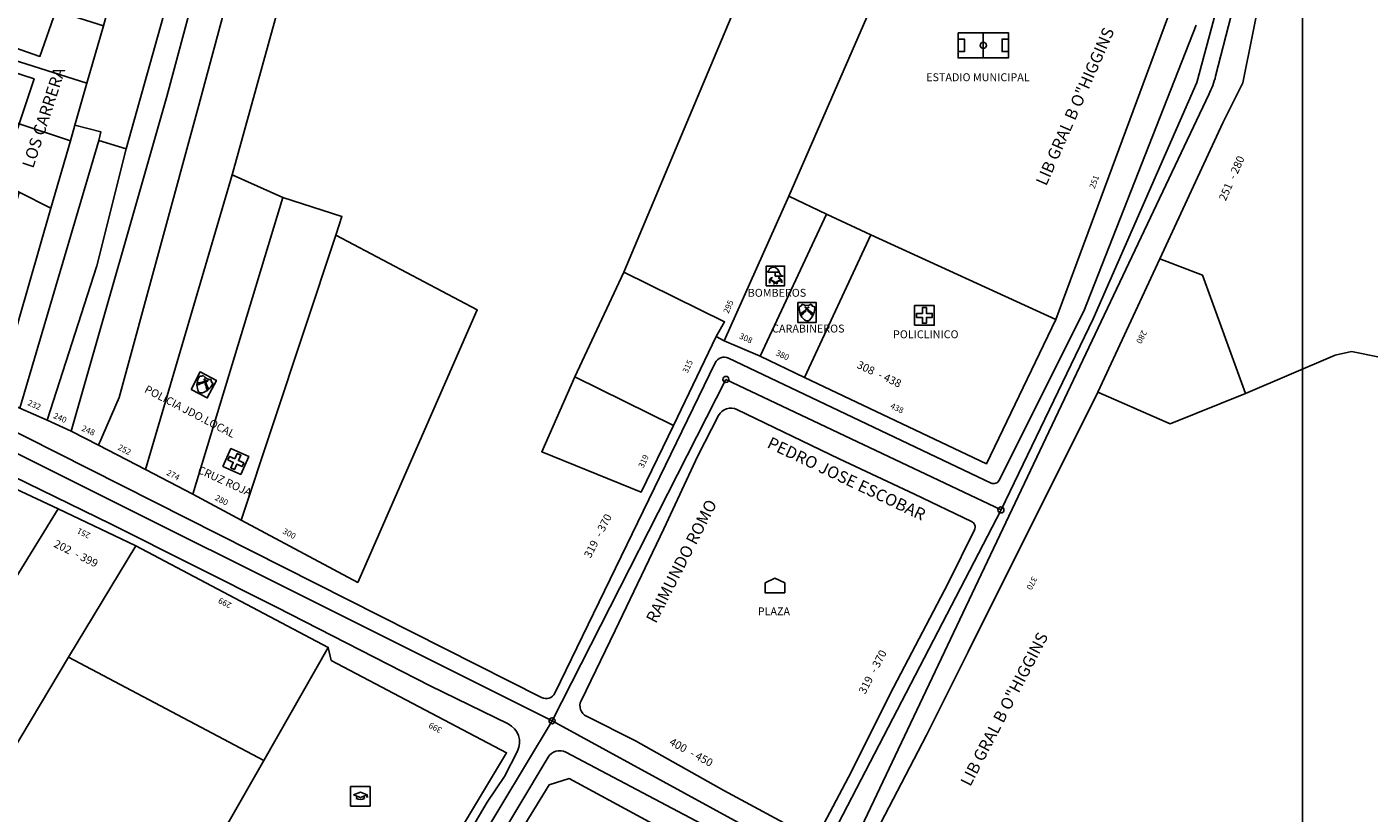
# Model space of a CAD drawing. Extents: x 334686 to 343600, y 6303400 to 6312334.
# Drawn here: x 338777 to 339117, y 6306573 to 6306772 of the extents above; entities that cross this region are included whole.
import ezdxf

# ---------------------------------------------------------------- set-up
doc = ezdxf.new("R2010")
doc.units = 0
doc.header["$MEASUREMENT"] = 0
doc.layers.get('0').update_dxf_attribs({"linetype": 'CONTINUOUS'})
for name, color, linetype in [('1010', 7, 'CONTINUOUS'), ('1400', 7, 'CONTINUOUS'), ('1500', 7, 'CONTINUOUS'), ('2000', 7, 'CONTINUOUS'), ('2510', 7, 'CONTINUOUS'), ('LIMITE_PREDIAL', 7, 'CONTINUOUS')]:
    doc.layers.add(name, color=color, linetype=linetype)

msp = doc.modelspace()

# ---------------------------------------------------------------- linework, layer by layer
at = {"color": 3}
for points in [[(338200, 6306400), (339100, 6306400), (339100, 6307000), (338200, 6307000), (338200, 6306400)], [(339100, 6306400), (340000, 6306400), (340000, 6307000), (339100, 6307000), (339100, 6306400)], [(339012.75, 6306770.97), (339025.47, 6306770.97), (339025.47, 6306764.61), (339012.75, 6306764.61), (339012.75, 6306770.97)], [(339019.11, 6306770.97), (339019.11, 6306764.61)], [(339012.75, 6306769.38), (339014.34, 6306769.38), (339014.34, 6306766.2), (339012.75, 6306766.2)], [(339025.47, 6306769.38), (339023.88, 6306769.38), (339023.88, 6306766.2), (339025.47, 6306766.2)], [(338963.85, 6306631.58), (338963.85, 6306629.08), (338968.85, 6306629.08), (338968.85, 6306631.58), (338966.35, 6306632.83), (338963.85, 6306631.58)]]:
    msp.add_lwpolyline(points, dxfattribs=at)
at = {"color": 10}
for points in [[(339100.04, 6306858.23), (339073.21, 6306758.34), (339046.91, 6306698.47), (339023.61, 6306650.08)], [(338736.37, 6306683.41), (338909.9, 6306596.65)], [(338909.9, 6306596.65), (338953.94, 6306683.15)], [(338953.94, 6306683.15), (339023.61, 6306650.08)], [(339023.61, 6306650.08), (338976.67, 6306559.68)], [(338831.95, 6306466.94), (338909.9, 6306596.65)], [(338909.9, 6306596.65), (338970.63, 6306563.45), (338976.67, 6306559.68)]]:
    msp.add_lwpolyline(points, dxfattribs=at)
at = {"color": 1}
for points in [[(338964.16, 6306706.88), (338964.16, 6306711.85), (338968.8, 6306711.85), (338968.8, 6306706.88), (338964.16, 6306706.88)], [(338964.46, 6306710.32), (338967.44, 6306710.32)], [(338964.86, 6306710.79), (338964.96, 6306711.2), (338965.21, 6306711.31)], [(338966.4, 6306707.66), (338965.18, 6306708.34), (338965.23, 6306708.43), (338966.52, 6306707.72)], [(338966, 6306707.44), (338967.78, 6306708.42), (338967.83, 6306708.32), (338966.06, 6306707.34), (338966, 6306707.44)], [(338966.45, 6306710.32), (338966.45, 6306709.33), (338968.44, 6306709.33)], [(338966.95, 6306707.36), (338966.52, 6306707.59)], [(338966.63, 6306707.66), (338967, 6306707.46), (338966.95, 6306707.36)], [(338972.17, 6306697.6), (338972.17, 6306702.6), (338976.83, 6306702.6), (338976.83, 6306697.6), (338972.17, 6306697.6)], [(339001.73, 6306696.88), (339001.73, 6306701.85), (339006.7, 6306701.85), (339006.7, 6306696.88), (339001.73, 6306696.88)], [(338972.88, 6306699.84), (338973.23, 6306699.48), (338973.71, 6306700.12), (338974.95, 6306701.43), (338974.83, 6306701.51), (338973.63, 6306700.35), (338973.52, 6306700.37), (338973.54, 6306700.27), (338972.88, 6306699.84)], [(338976, 6306699.84), (338975.66, 6306699.48), (338975.17, 6306700.12), (338973.93, 6306701.43), (338974.06, 6306701.51), (338975.25, 6306700.35), (338975.36, 6306700.37), (338975.34, 6306700.27), (338976, 6306699.84)], [(338973.96, 6306700.38), (338974.03, 6306700.35)], [(338974.15, 6306701.42), (338974.2, 6306701.46)], [(338974.73, 6306701.42), (338974.68, 6306701.46)], [(338974.93, 6306700.38), (338974.86, 6306700.35)], [(339003.72, 6306699.86), (339003.72, 6306701.35), (339004.71, 6306701.35), (339004.71, 6306699.86), (339006.2, 6306699.86), (339006.2, 6306698.87), (339004.71, 6306698.87), (339004.71, 6306697.38), (339003.72, 6306697.38), (339003.72, 6306698.87), (339002.23, 6306698.87), (339002.23, 6306699.86), (339003.72, 6306699.86)], [(338818.46, 6306680.6), (338820.77, 6306685.04), (338824.9, 6306682.88), (338822.59, 6306678.45), (338818.46, 6306680.6)], [(338820.13, 6306682.25), (338820.26, 6306681.78), (338820.99, 6306682.13), (338822.69, 6306682.71), (338822.62, 6306682.84), (338821.03, 6306682.37), (338820.94, 6306682.43), (338820.91, 6306682.33), (338820.13, 6306682.25)], [(338821.33, 6306682.24), (338821.38, 6306682.19)], [(338822.89, 6306680.81), (338822.42, 6306680.66), (338822.29, 6306681.45), (338821.79, 6306683.18), (338821.94, 6306683.2), (338822.46, 6306681.62), (338822.57, 6306681.59), (338822.5, 6306681.5), (338822.89, 6306680.81)], [(338821.98, 6306683.07), (338822.04, 6306683.09)], [(338822.19, 6306681.79), (338822.11, 6306681.8)], [(338822.49, 6306682.8), (338822.47, 6306682.86)], [(338826.52, 6306661.12), (338828.58, 6306665.64), (338833.1, 6306663.58), (338831.04, 6306659.06), (338826.52, 6306661.12)], [(338829.56, 6306663.01), (338830.18, 6306664.37), (338831.09, 6306663.95), (338830.47, 6306662.6), (338831.82, 6306661.98), (338831.41, 6306661.08), (338830.06, 6306661.69), (338829.44, 6306660.34), (338828.53, 6306660.75), (338829.15, 6306662.11), (338827.8, 6306662.73), (338828.21, 6306663.63), (338829.56, 6306663.01)]]:
    msp.add_lwpolyline(points, dxfattribs=at)
at = {"color": 4}
for points in [[(338858.88, 6306575.04), (338858.88, 6306579.99), (338863.82, 6306579.99), (338863.82, 6306575.04), (338858.88, 6306575.04)], [(338859.58, 6306577.87), (338861.38, 6306578.55), (338863.11, 6306577.86), (338861.38, 6306577.18), (338859.58, 6306577.86)], [(338860.56, 6306577.49), (338860.26, 6306577)], [(338862.2, 6306577.5), (338862.38, 6306577)], [(338863.11, 6306577.86), (338862.97, 6306577.2)], [(338863.11, 6306577.86), (338863, 6306577.2)], [(338863.11, 6306577.86), (338863.02, 6306577.2)], [(338863.11, 6306577.86), (338863.07, 6306577.2)], [(338863.11, 6306577.86), (338863.1, 6306577.2)], [(338863.11, 6306577.86), (338863.13, 6306577.2)], [(338863.11, 6306577.86), (338863.18, 6306577.2)]]:
    msp.add_lwpolyline(points, dxfattribs=at)
at = {"color": 3}
msp.add_circle((339019.11, 6306767.79), 0.795, dxfattribs=at)
at = {"color": 1}
for centre, radius, start, end in [((338965.34, 6306709.98), 0.949, 120.8611, 158.7187), ((338966, 6306708), 1.05, 106.1446, 204.459), ((338966.71, 6306707.68), 1.67, 126.9157, 183.761), ((338966.05, 6306710.44), 1.2, 86.6893, 134.1086), ((338965.62, 6306709.82), 1.89, 15.2553, 74.7451), ((338967.06, 6306707.9), 1.05, 344.0299, 82.3334), ((338966.4, 6306707.47), 1.66, 4.9057, 61.5991), ((338968.61, 6306710.49), 1.18, 188.3799, 260.0107), ((338976.45, 6306701.15), 3.94, 172.8559, 228.05), ((338972.51, 6306702.44), 0.802, 272.7629, 343.2128), ((338974.42, 6306703.98), 2.12, 237.1494, 301.8821), ((338972.22, 6306701.26), 4.2, 313.1565, 4.6033), ((338976.37, 6306702.43), 0.87, 196.5094, 272.5449), ((338974.47, 6306698.93), 0.963, 227.6231, 310.6569), ((338974, 6306700.37), 0.0946, 203.0255, 68.6823), ((338974.88, 6306700.37), 0.0946, 111.3182, 336.9746), ((338823.9, 6306681.77), 3.94, 145.3539, 200.548), ((338820.99, 6306684.73), 0.802, 245.2609, 315.7108), ((338821.36, 6306682.22), 0.0946, 175.5238, 41.1803), ((338820.2, 6306683.82), 4.2, 285.6545, 337.1013), ((338823.41, 6306685.22), 2.12, 209.6474, 274.3801), ((338822.15, 6306681.81), 0.0946, 83.8162, 309.4726), ((338824.42, 6306682.94), 0.87, 169.0077, 245.0429), ((338821.11, 6306680.71), 0.963, 200.1211, 283.1549)]:
    msp.add_arc(centre, radius, start, end, dxfattribs=at)
at = {"color": 4}
msp.add_arc((338861.33, 6306579.07), 2.33, 242.6955, 296.9155, dxfattribs=at)
at = {"layer": '1400', "color": 2}
for points in [[(339120.65, 6306445.2), (339051.25, 6306482.8), (339045.05, 6306486.5), (339041.95, 6306488.8), (338983.65, 6306552.5), (339004.75, 6306593), (339015.25, 6306614.1), (339048.15, 6306679.9), (339063.85, 6306713.7), (339079.75, 6306748.2), (339084.85, 6306758.3), (339094.85, 6306807.9), (339098.95, 6306832), (339100.15, 6306839.1), (339103.45, 6306845.3), (339104.95, 6306847.5), (339108.05, 6306848.7), (339129.15, 6306847)], [(339073.9, 6306796.6), (339037.5, 6306698.3), (339019.9, 6306661.8), (338973.8, 6306683.6), (338962.6, 6306689), (338953.5, 6306692.9), (338951.5, 6306694), (338940.7, 6306671.5), (338932.5, 6306654.6), (338907.3, 6306664.8), (338915.7, 6306683.8), (338928.1, 6306710.3), (338979.3, 6306832.2)], [(338853.2, 6306822.9), (338828.9, 6306735), (338841.7, 6306729.2), (338856.7, 6306724.4), (338855.1, 6306719.7), (338890.9, 6306700.8)], [(338890.9, 6306700.8), (338860.7, 6306631.7), (338831.2, 6306647.5), (338818.9, 6306654.1), (338806.9, 6306660.3), (338795, 6306666.5), (338788.1, 6306670), (338782, 6306672.8), (338775.1, 6306675.9)], [(338675.5, 6306562.65), (338687.9, 6306586.85), (338709.4, 6306623.75), (338716.9, 6306637.85), (338721.5, 6306646.15), (338722.6, 6306645.95), (338728.5, 6306655.85), (338738, 6306672.55), (338756.1, 6306663.65), (338768.5, 6306657.95), (338784.8, 6306650.35), (338804.5, 6306640.95)], [(338804.5, 6306640.95), (338853.2, 6306615.25), (338854, 6306611.95), (338898.4, 6306588.55), (338815.8, 6306450.95)], [(338958.95, 6306535.7), (338962.05, 6306541.5), (338965.35, 6306548.1), (338964.75, 6306553.2), (338957.85, 6306558.4), (338914.25, 6306582), (338909.15, 6306580.4), (338868.35, 6306513.8), (338933.15, 6306481.7), (338958.95, 6306535.7)]]:
    msp.add_lwpolyline(points, dxfattribs=at)
at = {"layer": '1500'}
for centre in [(338953.93, 6306683.15), (339023.6, 6306650.08), (338909.89, 6306596.65)]:
    msp.add_circle(centre, 0.759, dxfattribs=at)
at = {"layer": '2000', "color": 1}
for points in [[(339099.05, 6306841.8), (339077.97, 6306760.02), (339077.81, 6306759.42), (339077.63, 6306758.82), (339077.44, 6306758.23), (339077.24, 6306757.64), (339077.02, 6306757.06), (339076.79, 6306756.48), (339076.54, 6306755.91), (339076.28, 6306755.34), (338982.03, 6306556.6)], [(338743.71, 6306685.15), (338907.27, 6306602.53), (338907.72, 6306602.35), (338908.2, 6306602.27), (338908.69, 6306602.28), (338909.16, 6306602.39), (338909.61, 6306602.59), (338910, 6306602.88), (338910.34, 6306603.23), (338910.59, 6306603.65), (338951.21, 6306687.35), (338951.47, 6306687.77), (338951.8, 6306688.13), (338952.2, 6306688.42), (338952.64, 6306688.63), (338953.12, 6306688.75), (338953.61, 6306688.77), (338954.1, 6306688.69), (338954.56, 6306688.53), (339021.1, 6306656.9), (339021.38, 6306656.8), (339021.68, 6306656.75), (339021.98, 6306656.76), (339022.27, 6306656.83), (339022.54, 6306656.96), (339022.79, 6306657.13), (339022.99, 6306657.35), (339023.15, 6306657.61), (339044.6, 6306700.4), (339073, 6306772.9)], [(338977.92, 6306568.96), (338985, 6306582.4), (338996.4, 6306605.1), (339010.2, 6306631.5), (339016.9, 6306645), (339017.01, 6306645.3), (339017.06, 6306645.61), (339017.05, 6306645.93), (339016.98, 6306646.24), (339016.85, 6306646.53), (339016.66, 6306646.79), (339016.43, 6306647), (339016.15, 6306647.17), (339001.7, 6306654.1), (338982.6, 6306663), (338956.72, 6306675.53), (338956.09, 6306675.77), (338955.43, 6306675.87), (338954.75, 6306675.85), (338954.1, 6306675.7), (338953.48, 6306675.43), (338952.93, 6306675.05), (338952.47, 6306674.56), (338952.1, 6306674), (338946.8, 6306663.8), (338938.2, 6306645.3)], [(338877.3, 6306548.55), (338893.5, 6306576.05), (338897.9, 6306582.55), (338901.12, 6306588.99), (338901.48, 6306589.93), (338901.65, 6306590.92), (338901.62, 6306591.92), (338901.39, 6306592.9), (338900.97, 6306593.82), (338900.39, 6306594.63), (338899.65, 6306595.32), (338898.8, 6306595.85), (338879, 6306605.55), (338840.1, 6306625.45), (338798.2, 6306646.45), (338752, 6306669.05)], [(338938.2, 6306645.3), (338925.9, 6306619.5), (338917.26, 6306601.74), (338917.06, 6306601.2), (338916.97, 6306600.63), (338916.99, 6306600.06), (338917.12, 6306599.49), (338917.36, 6306598.97), (338917.69, 6306598.5), (338918.11, 6306598.11), (338918.6, 6306597.8), (338931, 6306591.6), (338953.4, 6306579), (338974.1, 6306567.8)], [(338836.65, 6306466.7), (338908.88, 6306587.45), (338909.26, 6306587.96), (338909.73, 6306588.4), (338910.27, 6306588.74), (338910.87, 6306588.97), (338911.49, 6306589.08), (338912.13, 6306589.07), (338912.76, 6306588.94), (338913.35, 6306588.7), (338953.85, 6306567.3)]]:
    msp.add_lwpolyline(points, dxfattribs=at)
at = {"layer": 'LIMITE_PREDIAL', "color": 4}
for points in [[(339196.95, 6306806.8), (339200.05, 6306817.1), (339210.85, 6306850.7), (339181.45, 6306847.2), (339167.15, 6306845.8), (339129.15, 6306847), (339108.05, 6306848.7), (339104.95, 6306847.5), (339103.45, 6306845.3), (339100.15, 6306839.1), (339098.95, 6306832), (339094.85, 6306807.9), (339084.85, 6306758.3), (339079.75, 6306748.2), (339063.85, 6306713.7), (339074.65, 6306709.6), (339085.55, 6306679.6), (339108.25, 6306689.3), (339112.35, 6306690.2), (339119.45, 6306688.8), (339125.95, 6306684.9), (339152.35, 6306661), (339196.95, 6306806.8)], [(338826.8, 6306829.8), (338824.9, 6306830.2), (338813.1, 6306832.9), (338810.4, 6306823.3), (338806.1, 6306808.1), (338805.6, 6306806), (338804, 6306800.4), (338803.5, 6306798.7), (338800.2, 6306787.2), (338796.3, 6306772.7), (338792.1, 6306758.2), (338789, 6306747.6), (338795.6, 6306745.9), (338795.1, 6306743.7), (338802, 6306741.6), (338826.8, 6306829.8)], [(338951.5, 6306694), (338953.6, 6306697.7), (338928.1, 6306710.3), (338979.3, 6306832.2), (339011.6, 6306824.9), (339010.6, 6306823.1), (338969.9, 6306729.6), (338953.5, 6306692.9), (338951.5, 6306694)], [(338782, 6306672.8), (338788.1, 6306670), (338812.3, 6306754.8), (338832.1, 6306828.6), (338826.8, 6306829.8), (338802, 6306741.6), (338794.6, 6306711.9), (338782, 6306672.8)], [(338788.1, 6306670), (338795, 6306666.5), (338800.3, 6306678.6), (338820.4, 6306752.6), (338840.1, 6306825.9), (338839, 6306826.4), (338832.1, 6306828.6), (338812.3, 6306754.8), (338788.1, 6306670)], [(338795, 6306666.5), (338806.9, 6306660.3), (338828.9, 6306735), (338853.2, 6306822.9), (338846.3, 6306823.4), (338840.1, 6306825.9), (338820.4, 6306752.6), (338800.3, 6306678.6), (338795, 6306666.5)], [(339037.5, 6306698.3), (338990.6, 6306719.8), (338979.4, 6306725), (338969.9, 6306729.6), (339010.6, 6306823.1), (339073.9, 6306796.6), (339037.5, 6306698.3)], [(338773, 6306780.1), (338769.3, 6306768.8), (338780.2, 6306765), (338784.2, 6306776.5), (338773, 6306780.1)], [(338769.3, 6306768.8), (338768.3, 6306765.7), (338792.1, 6306758.2), (338796.3, 6306772.7), (338784.2, 6306776.5), (338780.2, 6306765), (338769.3, 6306768.8)], [(338767.4, 6306762.9), (338763.7, 6306751.7), (338774.9, 6306747.9), (338778.7, 6306759.3), (338767.4, 6306762.9)], [(338768.3, 6306765.7), (338767.4, 6306762.9), (338778.7, 6306759.3), (338774.9, 6306747.9), (338787.9, 6306743.6), (338789, 6306747.6), (338792.1, 6306758.2), (338768.3, 6306765.7)], [(338759.9, 6306740.3), (338758.8, 6306737.2), (338764.3, 6306735.6), (338774.9, 6306730.6), (338783, 6306726.5), (338787.9, 6306743.6), (338774.9, 6306747.9), (338771, 6306736.5), (338759.9, 6306740.3)], [(338769.1, 6306678.6), (338775.1, 6306675.9), (338795.1, 6306743.7), (338795.6, 6306745.9), (338789, 6306747.6), (338787.9, 6306743.6), (338783, 6306726.5), (338769.1, 6306678.6)], [(338775.1, 6306675.9), (338782, 6306672.8), (338794.6, 6306711.9), (338802, 6306741.6), (338795.1, 6306743.7), (338775.1, 6306675.9)], [(338806.9, 6306660.3), (338818.9, 6306654.1), (338841.7, 6306729.2), (338828.9, 6306735), (338806.9, 6306660.3)], [(338774.9, 6306730.6), (338783, 6306726.5), (338769.1, 6306678.6), (338759.6, 6306682.8), (338763.5, 6306691.1), (338774.9, 6306730.6)], [(338818.9, 6306654.1), (338831.2, 6306647.5), (338855.1, 6306719.7), (338856.7, 6306724.4), (338841.7, 6306729.2), (338818.9, 6306654.1)], [(338962.6, 6306689), (338953.5, 6306692.9), (338969.9, 6306729.6), (338979.4, 6306725), (338962.6, 6306689)], [(338973.8, 6306683.6), (338962.6, 6306689), (338979.4, 6306725), (338990.6, 6306719.8), (338973.8, 6306683.6)], [(338831.2, 6306647.5), (338860.7, 6306631.7), (338890.9, 6306700.8), (338855.1, 6306719.7), (338831.2, 6306647.5)], [(339019.9, 6306661.8), (339037.5, 6306698.3), (338990.6, 6306719.8), (338973.8, 6306683.6), (339019.9, 6306661.8)], [(339048.15, 6306679.9), (339066.45, 6306671.9), (339085.55, 6306679.6), (339074.65, 6306709.6), (339063.85, 6306713.7), (339048.15, 6306679.9)], [(338940.7, 6306671.5), (338915.7, 6306683.8), (338928.1, 6306710.3), (338953.6, 6306697.7), (338951.5, 6306694), (338940.7, 6306671.5)], [(338983.65, 6306552.5), (339004.75, 6306593), (339015.25, 6306614.1), (339048.15, 6306679.9), (339066.45, 6306671.9), (339085.55, 6306679.6), (339108.25, 6306689.3), (339112.35, 6306690.2), (339119.45, 6306688.8)], [(338932.5, 6306654.6), (338940.7, 6306671.5), (338915.7, 6306683.8), (338907.3, 6306664.8), (338932.5, 6306654.6)], [(338768.5, 6306657.95), (338784.8, 6306650.35), (338752.8, 6306598.45), (338752.1, 6306595.45), (338736.4, 6306603.95), (338738.8, 6306607.75), (338746.2, 6306620.05), (338768.5, 6306657.95)], [(338784.8, 6306650.35), (338804.5, 6306640.95), (338787.4, 6306612.75), (338770.6, 6306584.55), (338752.1, 6306595.45), (338752.8, 6306598.45), (338784.8, 6306650.35)], [(338804.5, 6306640.95), (338853.2, 6306615.25), (338836.9, 6306586.55), (338787.4, 6306612.75), (338804.5, 6306640.95)], [(338773.4, 6306466.55), (338784.3, 6306488.75), (338789.8, 6306499.75), (338797.6, 6306515.45), (338800.1, 6306520.45), (338807.5, 6306535.15), (338836.9, 6306586.55), (338853.2, 6306615.25), (338854, 6306611.95), (338898.4, 6306588.55), (338815.8, 6306450.95), (338773.4, 6306466.55)], [(338682.6, 6306445.45), (338757.6, 6306422.55), (338773.4, 6306466.55), (338784.3, 6306488.75), (338789.8, 6306499.75), (338797.6, 6306515.45), (338807.5, 6306535.15), (338836.9, 6306586.55), (338787.4, 6306612.75), (338770.6, 6306584.55), (338751.2, 6306552.55), (338735.4, 6306526.35), (338730.6, 6306517.95), (338729.3, 6306516.55), (338716.9, 6306501.85), (338704.2, 6306486.45), (338692.1, 6306471.65), (338682.6, 6306445.45)], [(338933.15, 6306481.7), (338958.95, 6306535.7), (338962.05, 6306541.5), (338965.35, 6306548.1), (338964.75, 6306553.2), (338957.85, 6306558.4), (338914.25, 6306582), (338909.15, 6306580.4), (338868.35, 6306513.8), (338933.15, 6306481.7)]]:
    msp.add_lwpolyline(points, dxfattribs=at)

# ---------------------------------------------------------------- texts
at = {"color": 10}
for s, rotation, p in [('LIB GRAL B O"HIGGINS', 66.2912, (339035.06, 6306732)), ('LOS CARRERA', 71.9635, (338778.48, 6306736.46)), ('PEDRO JOSE ESCOBAR', 334.6073, (338964.13, 6306666.01)), ('RAIMUNDO ROMO', 63.0254, (338936.22, 6306621.15)), ('LIB GRAL B O"HIGGINS', 62.567, (339015.82, 6306579.82))]:
    msp.add_text(s, height=3, rotation=rotation, dxfattribs=at).set_placement(p)
at = {"color": 3}
for s, p in [('ESTADIO MUNICIPAL', (339004.66, 6306758.71)), ('PLAZA', (338962, 6306623.39))]:
    msp.add_text(s, height=2, dxfattribs=at).set_placement(p)
at = {"color": 1}
for s, p in [('BOMBEROS', (338959.46, 6306704.09)), ('CARABINEROS', (338965.63, 6306695.03)), ('POLICLINICO', (338996.26, 6306693.58))]:
    msp.add_text(s, height=2, dxfattribs=at).set_placement(p)
for s, rotation, p in [('POLICIA JDO.LOCAL', 332.4407, (338806.48, 6306680.01)), ('CRUZ ROJA', 335.4201, (338819.97, 6306659.51))]:
    msp.add_text(s, height=2, rotation=rotation, dxfattribs=at).set_placement(p)
at = {"layer": '1010', "color": 10}
for s, rotation, p in [(' - 280', 66.2912, (339082.66, 6306733.07)), ('251', 66.2912, (339080.52, 6306728.21)), ('308', 334.6073, (338986.92, 6306686.16)), (' - 438', 334.6073, (338991.71, 6306683.89)), (' - 370', 63.0254, (338922.07, 6306642.43)), ('202', 333.4614, (338783.52, 6306640.82)), ('319', 63.0254, (338919.66, 6306637.7)), (' - 399', 333.4614, (338788.27, 6306638.45)), (' - 370', 62.567, (338991.65, 6306607.97)), ('319', 62.567, (338989.21, 6306603.26)), ('400', 331.3415, (338939.4, 6306590.69)), (' - 450', 331.3415, (338944.06, 6306588.14))]:
    msp.add_text(s, height=2, rotation=rotation, dxfattribs=at).set_placement(p)
at = {"layer": '2510', "color": 4}
for s, rotation, p in [('251', 69.7863, (339047.31, 6306731.33)), ('295', 66.2339, (338954.56, 6306699.7)), ('308', 335.1803, (338957.15, 6306693.61)), ('280', 242.8195, (339059.32, 6306695.75)), ('315', 65.088, (338944.2, 6306684.57)), ('380', 335.1803, (338966.42, 6306689.33)), ('232', 336.4408, (338776.92, 6306676.7)), ('240', 335.8679, (338783.45, 6306673.43)), ('438', 335.1803, (338995.43, 6306675.91)), ('248', 335.8679, (338790.59, 6306670.24)), ('252', 332.5447, (338799.77, 6306665.46)), ('319', 65.088, (338933.03, 6306660.55)), ('274', 332.5447, (338812.08, 6306659.06)), ('280', 332.5447, (338824.36, 6306652.68)), ('251', 154.5267, (338793.16, 6306644.1)), ('300', 331.9717, (338841.5, 6306644.22)), ('370', 243.4498, (339031.52, 6306633.37)), ('299', 152.8078, (338828.89, 6306626.38)), ('399', 152.1203, (338882.18, 6306594.77))]:
    msp.add_text(s, height=1.5, rotation=rotation, dxfattribs=at).set_placement(p)

doc.saveas('drawing.dxf')
